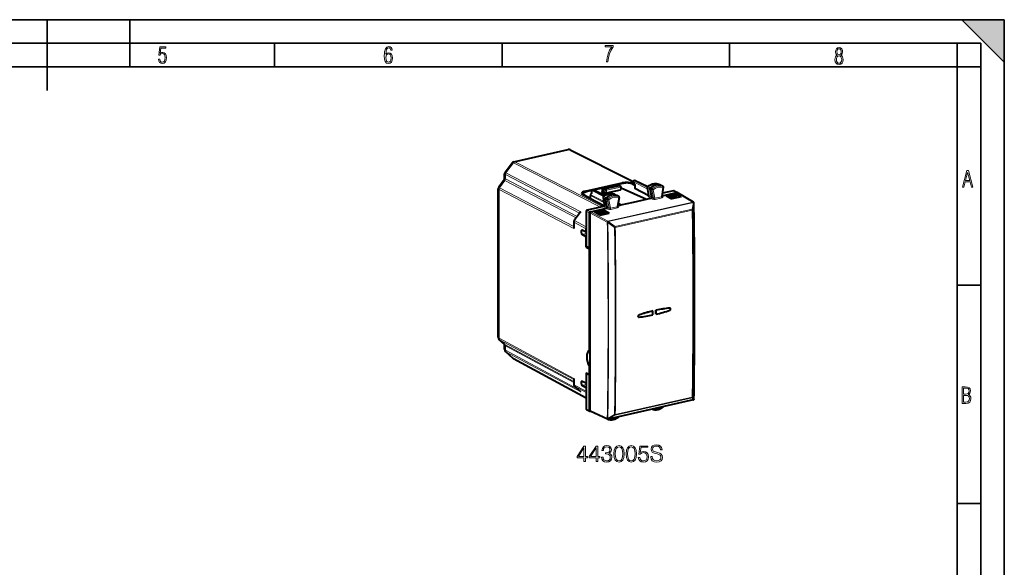
# Model space of a CAD drawing. Extents: x 0 to 420, y 0 to 297.
# Drawn here: x 212 to 420, y 181 to 297 of the extents above; entities that cross this region are included whole.
import ezdxf

# ---------------------------------------------------------------- set-up
doc = ezdxf.new("R2010")
doc.units = 0

msp = doc.modelspace()

# ---------------------------------------------------------------- linework, layer by layer
at = {"color": 7, "lineweight": 35}
for p, q in [((0, 297), (420, 297)), ((0, 297), (420, 297)), ((217.5, 282), (217.5, 297)), ((235, 287), (235, 297)), ((411, 297), (420, 288)), ((411, 297), (420, 297)), ((420, 0), (420, 297)), ((420, 0), (420, 297)), ((420, 288), (420, 297)), ((20.000401, 292), (415, 292)), ((265.625, 287), (265.625, 292)), ((313.75, 287), (313.75, 292)), ((361.875, 287), (361.875, 292)), ((410, 287), (410, 292)), ((415, 4.99976), (415, 292)), ((25.000401, 287), (410, 287)), ((410, 287), (415, 287)), ((410, 9.99976), (410, 287)), ((410, 240.832993), (415, 240.832993)), ((410, 194.666), (415, 194.666))]:
    msp.add_line(p, q, dxfattribs=at)
at = {"color": 7, "lineweight": 40}
for p, q in [((316.228271, 266.952026), (327.719391, 269.537994)), ((328.174866, 269.483795), (341.517792, 262.800385)), ((314.397339, 264.709961), (315.899719, 266.738007)), ((314.203796, 263.122131), (313.040955, 261.552399)), ((314.297668, 263.406525), (314.297668, 264.407928)), ((331.342133, 260.739136), (339.153839, 262.49707)), ((341.830292, 262.146179), (341.537079, 262.639679)), ((341.802704, 262.967926), (341.665131, 262.936981)), ((341.931976, 262.953735), (344.565521, 261.712067)), ((312.941284, 229.819183), (312.941284, 261.250366)), ((332.721985, 260.875702), (331.514954, 260.604065)), ((332.681763, 260.759888), (332.669128, 260.20755)), ((332.975464, 260.981445), (332.837769, 260.950439)), ((335.507751, 259.834198), (333.104645, 260.967224)), ((334.976654, 261.383087), (333.112427, 260.963562)), ((335.184998, 260.560974), (334.767303, 260.466949)), ((334.767303, 260.466949), (335.631134, 259.904388)), ((334.767303, 260.466949), (334.767303, 260.325928)), ((334.93103, 261.250366), (334.950592, 260.56604)), ((335.002014, 260.519775), (334.979828, 260.531891)), ((338.069427, 262.122375), (335.087067, 261.451202)), ((335.184998, 260.560974), (335.184998, 261.101318)), ((335.184998, 260.560974), (335.565277, 260.372162)), ((335.352081, 261.326782), (338.359467, 262.003571)), ((335.838348, 260.353027), (338.807617, 261.02124)), ((338.195984, 262.109375), (338.445312, 261.996216)), ((339.387878, 262.375793), (338.198639, 262.108185)), ((338.445312, 261.996216), (338.454742, 261.991394)), ((338.454742, 261.991394), (338.795624, 261.799988)), ((338.897675, 261.62561), (338.897675, 261.079102)), ((338.897675, 261.396484), (338.944214, 261.406952)), ((338.944214, 261.406952), (344.299896, 259.020691)), ((341.307129, 262.250458), (341.830078, 261.996307)), ((341.79483, 262.205841), (341.491882, 262.353088)), ((341.830078, 262.146912), (341.830078, 261.347595)), ((344.822052, 259.758057), (341.861115, 261.311859)), ((344.819336, 259.788025), (344.487885, 261.527039)), ((345.042725, 261.20459), (345.370026, 259.487274)), ((346.859558, 262.222534), (346.88028, 262.213959)), ((346.88028, 262.213959), (347.425751, 261.949677)), ((347.812744, 261.73468), (347.431915, 261.946472)), ((347.594788, 259.620911), (347.908722, 261.538391)), ((347.618805, 259.767578), (350.709534, 260.463135)), ((350.041107, 260.82428), (347.705688, 260.298706)), ((350.131226, 260.81488), (350.841339, 260.463135)), ((350.709534, 260.463135), (350.751251, 260.472534)), ((354.237061, 258.401001), (350.808105, 260.449097)), ((330.773438, 259.994415), (330.773438, 260.042267)), ((335.400085, 257.563171), (330.840332, 259.956024)), ((332.432007, 259.145233), (332.432007, 259.821503)), ((332.433167, 259.120361), (332.432007, 259.145233)), ((332.676788, 260.217896), (332.471313, 259.940582)), ((335.536652, 259.851349), (334.767303, 260.325928)), ((335.11026, 259.431061), (335.220184, 258.809143)), ((335.772186, 258.502777), (335.249451, 258.782379)), ((335.298157, 258.368042), (335.421326, 257.671143)), ((335.324341, 258.351593), (335.478912, 258.265625)), ((335.772186, 258.502777), (335.66507, 259.108795)), ((335.850616, 258.058929), (335.772186, 258.502777)), ((337.503082, 260.091675), (337.484619, 260.099457)), ((337.503082, 260.091675), (338.048553, 259.827393)), ((338.435547, 259.612396), (338.054718, 259.824219)), ((338.531158, 259.414032), (338.196533, 257.507721)), ((338.865875, 257.797821), (341.582886, 258.409241)), ((341.582886, 258.409241), (344.299896, 259.020691)), ((344.299896, 259.020691), (345.206421, 259.224701)), ((348.494171, 259.755676), (349.696655, 259.077454)), ((348.494293, 259.755615), (350.406158, 260.188019)), ((350.432526, 259.811829), (348.97583, 259.484009)), ((349.28717, 259.308411), (350.768158, 259.641693)), ((351.612274, 259.506409), (349.696655, 259.077454)), ((350.406158, 260.188019), (350.404175, 259.80545)), ((351.612274, 259.506409), (350.406067, 260.18808)), ((350.432526, 259.811829), (350.442719, 259.814117)), ((350.442719, 259.814117), (350.768158, 259.641693)), ((350.768158, 259.641693), (350.883209, 259.34314)), ((354.120422, 258.425812), (354.165405, 258.419067)), ((331.555939, 256.476379), (331.555939, 249.039764)), ((335.240631, 257.49353), (331.723022, 256.701904)), ((332.414551, 256.345978), (332.456268, 256.355377)), ((332.456268, 256.355377), (335.808289, 257.109741)), ((334.491333, 255.653473), (333.283447, 256.334778)), ((335.200836, 256.764038), (333.283539, 256.334686)), ((335.228516, 256.390289), (333.767822, 256.061554)), ((334.079132, 255.885971), (335.564148, 256.220154)), ((335.019409, 257.454193), (335.341217, 257.526611)), ((335.200836, 256.764038), (335.198822, 256.383606)), ((335.200714, 256.764099), (336.40155, 256.08548)), ((335.238739, 256.392578), (335.228516, 256.390289)), ((335.238739, 256.392578), (335.564148, 256.220154)), ((335.850616, 258.058929), (335.478912, 258.265625)), ((335.564148, 256.220154), (335.679047, 255.922089)), ((335.972412, 257.369873), (335.850616, 258.058929)), ((338.222015, 257.652924), (338.865875, 257.797821)), ((338.865875, 257.797821), (338.307892, 258.141998)), ((338.310913, 258.159241), (338.865875, 257.797821)), ((354.330811, 258.190063), (354.332947, 258.223969)), ((328.910309, 254.166901), (328.910309, 253.005264)), ((330.262909, 256.175537), (329.02301, 254.501801)), ((332.247467, 248.652466), (332.247467, 256.120453)), ((332.289246, 256.129913), (332.289246, 248.682785)), ((334.491333, 255.653473), (336.40155, 256.08548)), ((336.149902, 254.381683), (336.141144, 254.362823)), ((331.546631, 252.021194), (330.714111, 252.437103)), ((331.546631, 252.021194), (331.546631, 252.766281)), ((336.125427, 254.093094), (336.10965, 254.122971)), ((331.546631, 251.081512), (330.714111, 251.547775)), ((331.555939, 252.023285), (331.546631, 252.021194)), ((331.555939, 251.083603), (331.546631, 251.081512)), ((331.546631, 248.896729), (331.546631, 251.081512)), ((331.735474, 248.939209), (331.546631, 248.896729)), ((331.546631, 248.896729), (332.238159, 248.50943)), ((332.247467, 248.652466), (331.555939, 249.039764)), ((332.289246, 248.52092), (332.238159, 248.50943)), ((332.238159, 227.00972), (332.238159, 248.50943)), ((332.289246, 248.661865), (332.247467, 248.652466)), ((332.289246, 248.682785), (332.289246, 248.661865)), ((332.289246, 248.661865), (332.289246, 235.22168)), ((345.657074, 235.369339), (345.648376, 235.378326)), ((346.31369, 234.678955), (346.31192, 235.527664)), ((346.325378, 235.519745), (346.31192, 235.527664)), ((349.349335, 235.949051), (349.341949, 235.955322)), ((332.289246, 235.22168), (332.289246, 221.781509)), ((314.266174, 228.344208), (313.151581, 229.347137)), ((314.297668, 227.27211), (314.297668, 228.273544)), ((314.507965, 226.800064), (316.058472, 225.404861)), ((316.193848, 225.309357), (331.555969, 217.030411)), ((332.289246, 227.02121), (332.238159, 227.00972)), ((332.289246, 223.688614), (332.238159, 223.677124)), ((332.238159, 221.910965), (332.238159, 223.677124)), ((328.910309, 220.981735), (328.910309, 219.820099)), ((331.546631, 222.256439), (332.238159, 221.910965)), ((331.546631, 222.256439), (331.546631, 220.071655)), ((331.74118, 222.159256), (331.555939, 222.117569)), ((332.247467, 221.77211), (331.555939, 222.117569)), ((331.555939, 222.117569), (331.555939, 214.680954)), ((332.289246, 221.922455), (332.238159, 221.910965)), ((332.289246, 221.781509), (332.247467, 221.77211)), ((332.247467, 214.304123), (332.247467, 221.77211)), ((332.289246, 221.781509), (332.289246, 221.76059)), ((332.289246, 221.76059), (332.289246, 214.313461)), ((330.378967, 218.292755), (329.049957, 219.488617)), ((331.546631, 220.071655), (330.714111, 220.487564)), ((331.546631, 219.131958), (330.714111, 219.598221)), ((331.555939, 220.073746), (331.546631, 220.071655)), ((331.555939, 219.134048), (331.546631, 219.131958)), ((331.546631, 219.131958), (331.546631, 218.386871)), ((330.378967, 218.292755), (330.421021, 218.257812)), ((354.329926, 216.689957), (354.327881, 216.681381)), ((354.332947, 216.720825), (354.329926, 216.689957)), ((354.330811, 216.743607), (354.332947, 216.720825)), ((354.187592, 216.551788), (336.164795, 212.495895)), ((331.628632, 214.542236), (332.32016, 214.165405)), ((336.083588, 212.506165), (332.370483, 214.170532)), ((336.125427, 212.646637), (336.10965, 212.619812)), ((336.132202, 212.486618), (336.114197, 212.495331)), ((336.132202, 212.486618), (336.153229, 212.477921)), ((336.164795, 212.495895), (336.133545, 212.491425)), ((338.465332, 213.000778), (338.483459, 213.017548))]:
    msp.add_line(p, q, dxfattribs=at)
at = {"color": 7, "lineweight": 18}
for p, q in [((316.42868, 266.915344), (327.948578, 269.507812)), ((327.948578, 269.507812), (341.510925, 262.714478)), ((314.579865, 264.614227), (316.133331, 266.711273)), ((316.133331, 266.711273), (334.550842, 257.338287)), ((316.42868, 266.915344), (335.019409, 257.454193)), ((314.397339, 264.709961), (314.579865, 264.614227)), ((314.579865, 264.614227), (330.421021, 256.320526)), ((314.335175, 262.957367), (313.22348, 261.456665)), ((314.335175, 262.957367), (329.431732, 255.053528)), ((314.45752, 264.254456), (330.158295, 256.034302)), ((314.45752, 263.317108), (314.45752, 264.254456)), ((314.45752, 263.317108), (329.657959, 255.358887)), ((339.153839, 262.49707), (339.153839, 262.32312)), ((341.54007, 262.705261), (341.861115, 262.164856)), ((344.556183, 261.168701), (341.54007, 262.705261)), ((341.707092, 262.930756), (341.844788, 262.961731)), ((344.490601, 261.512695), (341.707092, 262.930756)), ((344.540222, 261.690887), (341.844788, 262.961731)), ((313.040955, 261.552399), (313.22348, 261.456665)), ((313.101135, 229.601685), (313.101135, 261.096893)), ((313.101135, 261.096893), (328.942291, 252.803223)), ((313.22348, 261.456665), (328.910309, 253.243759)), ((331.342133, 260.739136), (331.342133, 260.558411)), ((331.557922, 260.597382), (332.709137, 260.856445)), ((332.760895, 260.863037), (332.746826, 260.247223)), ((335.198212, 259.621368), (332.760895, 260.863037)), ((332.879791, 260.944244), (333.017456, 260.97522)), ((335.311279, 259.705505), (332.879791, 260.944244)), ((335.477142, 259.815521), (333.017456, 260.97522)), ((333.135895, 260.952484), (334.96228, 261.363495)), ((334.960144, 261.22049), (334.979828, 260.531891)), ((335.184998, 261.101318), (334.960144, 261.22049)), ((335.129028, 261.444977), (338.11142, 262.11615)), ((335.352081, 261.326782), (335.129028, 261.444977)), ((335.565277, 260.917847), (335.184998, 261.101227)), ((335.728424, 261.145355), (335.352173, 261.326782)), ((335.565277, 260.917847), (335.565277, 260.372162)), ((335.728424, 261.145355), (338.697662, 261.813568)), ((335.838348, 260.900269), (338.807617, 261.568481)), ((335.838348, 260.900269), (335.838348, 260.353027)), ((338.359467, 262.003571), (338.11142, 262.11615)), ((338.222717, 262.097229), (339.430847, 262.36911)), ((338.697662, 261.813568), (338.359344, 262.00354)), ((338.807617, 261.568481), (338.807617, 261.02124)), ((341.828827, 261.962494), (341.218781, 262.259003)), ((341.491882, 262.353088), (341.491882, 262.160675)), ((341.861115, 262.164856), (341.861115, 261.311859)), ((344.51886, 261.49054), (345.042725, 261.20459)), ((344.51886, 261.49054), (344.848206, 259.762421)), ((344.598267, 261.695679), (345.129547, 261.428864)), ((345.439453, 261.008179), (345.042725, 261.20459)), ((345.520935, 261.218689), (345.129547, 261.428864)), ((345.439453, 261.008179), (345.770355, 259.272034)), ((345.712646, 261.018494), (346.057587, 259.20871)), ((346.859558, 262.222534), (346.867645, 262.219177)), ((346.867645, 262.219177), (347.411926, 261.955383)), ((347.794006, 261.743042), (347.411926, 261.955383)), ((347.819794, 261.504547), (347.496979, 259.532623)), ((350.751251, 260.472534), (350.041107, 260.82428)), ((350.709534, 260.463135), (354.120422, 258.425812)), ((332.434692, 259.337036), (331.174164, 259.998535)), ((332.463043, 259.784912), (332.463043, 259.104492)), ((335.303467, 258.33786), (332.463043, 259.784912)), ((332.746826, 260.247223), (332.5112, 259.92923)), ((335.173584, 258.572876), (332.5112, 259.92923)), ((335.141235, 259.394531), (335.66507, 259.108795)), ((335.141235, 259.394531), (335.249451, 258.782379)), ((335.222443, 259.598511), (335.753845, 259.331818)), ((335.325714, 258.35083), (335.450439, 257.644989)), ((336.061829, 258.912231), (335.66507, 259.108795)), ((336.145142, 259.121552), (335.753845, 259.331818)), ((336.061829, 258.912231), (336.372467, 257.154572)), ((354.120422, 258.425812), (336.149902, 254.381683)), ((354.219391, 258.342224), (336.196594, 254.286316)), ((336.335388, 258.920074), (336.658203, 257.093445)), ((337.484619, 260.099457), (337.491821, 260.096405)), ((337.491821, 260.096405), (338.036224, 259.832581)), ((338.418213, 259.62027), (338.036224, 259.832581)), ((338.442535, 259.382416), (338.097595, 257.417358)), ((345.20636, 259.224701), (344.683624, 259.500336)), ((345.370026, 259.487274), (344.848206, 259.762421)), ((345.206421, 259.224701), (345.605774, 259.01001)), ((345.370026, 259.487274), (345.770355, 259.272034)), ((347.496979, 259.532623), (346.057587, 259.20871)), ((347.604034, 259.289124), (346.164642, 258.965179)), ((347.595917, 259.567352), (347.729797, 259.487976)), ((353.934601, 256.879974), (354.219391, 258.342224)), ((330.421021, 256.320526), (329.064636, 254.489548)), ((332.247467, 256.120453), (331.555939, 256.476379)), ((332.414551, 256.345978), (331.723022, 256.701904)), ((332.456268, 256.355377), (336.149902, 254.381683)), ((335.808289, 257.109741), (335.2854, 257.385345)), ((335.972412, 257.369873), (335.450439, 257.644989)), ((335.80835, 257.109741), (336.207428, 256.894958)), ((335.972412, 257.369873), (336.372467, 257.154572)), ((338.097595, 257.417358), (336.658203, 257.093445)), ((338.204651, 257.173859), (336.765259, 256.849915)), ((337.661804, 253.217896), (353.934601, 256.879974)), ((337.695984, 253.068665), (353.968781, 256.730743)), ((338.197388, 257.452515), (338.331482, 257.372986)), ((354.054749, 256.772552), (354.330811, 258.190063)), ((328.942291, 254.129791), (328.942291, 252.803223)), ((328.942291, 254.129791), (331.546631, 252.766281)), ((329.064636, 254.489548), (331.555908, 253.185226)), ((332.289246, 256.129913), (336.001251, 254.146393)), ((336.196594, 254.286316), (336.10434, 254.158173)), ((337.661804, 253.217896), (336.196594, 254.286316)), ((337.545654, 253.057312), (336.125427, 254.093094)), ((337.661804, 253.217896), (337.545654, 253.057312)), ((331.555939, 251.737228), (330.714111, 251.547775)), ((349.227448, 235.98494), (349.218414, 235.992004)), ((342.751434, 234.527573), (342.742004, 234.534531)), ((313.101135, 229.601685), (328.942291, 221.109589)), ((313.22348, 229.296997), (328.910309, 220.887619)), ((314.335175, 228.296646), (313.22348, 229.296997)), ((314.335175, 228.296646), (328.910339, 220.483231)), ((314.45752, 227.054596), (314.45752, 227.991959)), ((314.45752, 227.991959), (328.910339, 220.244125)), ((314.45752, 227.054596), (329.755676, 218.853607)), ((314.579865, 226.749908), (330.421021, 218.257812)), ((314.579865, 226.749908), (316.133331, 225.352066)), ((316.133331, 225.352066), (331.555969, 217.040497)), ((328.942291, 221.109589), (328.942291, 219.783005)), ((328.942291, 219.783005), (331.546631, 218.386871)), ((329.064636, 219.478317), (331.555969, 218.142761)), ((330.421021, 218.257812), (329.064636, 219.478317)), ((331.555939, 219.787674), (330.714111, 219.598221)), ((337.661804, 213.364075), (353.934601, 217.026154)), ((337.695984, 213.477768), (353.968781, 217.139832)), ((353.934601, 217.026154), (354.219391, 216.571304)), ((354.054749, 217.184647), (354.330811, 216.743607)), ((332.247467, 214.304123), (331.555939, 214.680954)), ((354.219391, 216.571304), (336.196594, 212.515411)), ((332.289246, 214.313461), (336.001251, 212.649582)), ((337.545654, 213.469406), (336.125427, 212.646637)), ((337.661804, 213.364075), (336.196594, 212.515411))]:
    msp.add_line(p, q, dxfattribs=at)
for points in [[(241.045898, 288.670166), (241.111679, 288.270813), (241.276108, 287.974854), (241.525101, 287.801025), (241.853958, 287.73526), (242.248581, 287.815125), (242.535172, 288.059418), (242.708984, 288.454041), (242.770065, 289.008423), (242.708984, 289.459412), (242.544556, 289.797668), (242.286179, 290.009094), (241.962006, 290.084259), (241.694229, 290.037262), (241.445236, 289.901031), (241.581482, 290.981567), (242.638519, 290.981567), (242.638519, 291.254059), (241.341873, 291.254059), (241.130463, 289.497009), (241.374756, 289.497009), (241.590866, 289.750702), (241.90094, 289.839966), (242.135834, 289.783569), (242.314362, 289.619141), (242.431808, 289.351349), (242.474091, 288.989624), (242.427109, 288.562103), (242.304962, 288.252045), (242.11235, 288.059418), (241.853958, 287.998352), (241.647247, 288.035919), (241.492218, 288.162781), (241.384155, 288.374176), (241.327789, 288.670166)], [(289.159943, 289.689606), (289.20224, 290.281555), (289.324371, 290.709076), (289.516998, 290.967468), (289.78009, 291.056732), (289.949219, 291.019135), (290.085449, 290.925201), (290.179413, 290.765442), (290.22641, 290.554047), (290.498871, 290.554047), (290.437805, 290.873505), (290.287476, 291.113098), (290.061981, 291.263428), (289.775391, 291.319824), (289.34787, 291.197662), (289.06131, 290.835938), (288.892181, 290.225189), (288.849884, 289.825867), (288.840485, 289.365448), (288.887482, 288.646667), (289.047211, 288.134583), (289.319702, 287.833923), (289.719025, 287.73526), (290.07605, 287.810425), (290.348541, 288.040619), (290.522369, 288.411774), (290.583435, 288.914459), (290.522369, 289.384247), (290.353241, 289.731903), (290.094849, 289.947998), (289.770691, 290.023163), (289.441833, 289.938599)], [(289.747192, 287.993652), (289.507599, 288.054718), (289.333771, 288.252045), (289.221039, 288.566803), (289.188141, 289.008423), (289.225739, 289.332581), (289.333771, 289.572174), (289.507599, 289.722504), (289.733124, 289.77417), (289.963318, 289.717804), (290.137146, 289.558075), (290.245178, 289.290283), (290.282776, 288.919159), (290.245178, 288.515106), (290.137146, 288.228546), (289.968018, 288.050018)], [(335.857758, 288.096741), (336.158447, 288.096741), (336.271179, 288.98465), (336.487305, 289.811493), (336.806763, 290.563171), (337.229584, 291.239685), (337.229584, 291.545074), (335.552399, 291.545074), (335.552399, 291.263184), (336.942993, 291.263184), (336.506073, 290.549103), (336.181915, 289.778625), (335.961121, 288.956482)], [(384.656067, 289.459259), (384.444672, 289.322998), (384.294342, 289.125702), (384.200378, 288.872009), (384.17218, 288.56662), (384.228577, 288.115631), (384.402374, 287.786774), (384.674866, 287.584747), (385.041321, 287.514282), (385.403046, 287.584747), (385.675537, 287.786774), (385.844666, 288.115631), (385.905731, 288.56662), (385.872864, 288.872009), (385.7836, 289.125702), (385.628571, 289.322998), (385.421844, 289.459259), (385.708435, 289.764618), (385.802399, 290.201538), (385.746002, 290.577362), (385.595673, 290.859253), (385.356079, 291.037781), (385.041321, 291.098846), (384.721863, 291.037781), (384.482269, 290.859253), (384.331909, 290.577362), (384.280243, 290.201538), (384.374207, 289.759918)], [(385.497009, 290.220306), (385.464142, 289.943146), (385.374878, 289.741119), (385.229248, 289.614288), (385.041321, 289.571991), (384.843994, 289.614288), (384.703064, 289.741119), (384.6091, 289.943146), (384.580902, 290.220306), (384.6091, 290.483398), (384.703064, 290.680725), (384.848694, 290.802856), (385.041321, 290.845154), (385.229248, 290.802856), (385.374878, 290.680725), (385.464142, 290.483398)], [(385.605072, 288.56662), (385.562805, 288.228363), (385.450043, 287.97937), (385.266815, 287.829041), (385.022522, 287.777374), (384.797028, 287.829041), (384.623199, 287.98407), (384.510437, 288.233063), (384.47287, 288.57132), (384.510437, 288.886078), (384.627899, 289.125702), (384.811127, 289.276031), (385.041321, 289.332397), (385.266815, 289.276031), (385.445343, 289.125702), (385.562805, 288.886078)], [(411.141174, 261.586731), (411.413666, 261.586731), (411.714325, 262.686066), (412.771393, 262.686066), (413.067352, 261.586731), (413.363312, 261.586731), (412.428436, 265.086731), (412.08548, 265.086731)], [(411.766022, 262.953857), (412.240509, 264.701508), (412.710297, 262.953857)], [(411.109863, 215.831726), (411.847443, 215.831726), (412.331329, 215.888107), (412.678986, 216.076019), (412.881012, 216.386093), (412.951477, 216.841797), (412.913879, 217.123672), (412.810547, 217.353867), (412.632019, 217.532394), (412.383026, 217.67334), (412.585022, 217.795486), (412.725983, 217.969315), (412.810547, 218.194809), (412.838715, 218.472), (412.76825, 218.871323), (412.566254, 219.139114), (412.218597, 219.284744), (411.730011, 219.331726), (411.109863, 219.331726)], [(411.401154, 217.786087), (411.401154, 219.073334), (411.776978, 219.073334), (412.119934, 219.040451), (412.359528, 218.941788), (412.495758, 218.753876), (412.542755, 218.462601), (412.495758, 218.152527), (412.368927, 217.945816), (412.143433, 217.823669), (411.819275, 217.786087)], [(411.401154, 216.094818), (411.401154, 217.527695), (411.833344, 217.527695), (412.190399, 217.485413), (412.444092, 217.358566), (412.594421, 217.147156), (412.646118, 216.841797), (412.594421, 216.489441), (412.439392, 216.259247), (412.181, 216.132401), (411.809875, 216.094818)], [(331.075836, 203.49588), (331.397095, 203.49588), (331.397095, 204.338028), (331.84494, 204.338028), (331.84494, 204.596024), (331.397095, 204.596024), (331.397095, 206.801163), (331.051483, 206.801163), (329.610596, 204.596024), (329.610596, 204.338028), (331.075836, 204.338028)], [(331.075836, 204.596024), (329.902679, 204.596024), (331.075836, 206.397125)], [(333.665527, 203.49588), (333.986816, 203.49588), (333.986816, 204.338028), (334.434662, 204.338028), (334.434662, 204.596024), (333.986816, 204.596024), (333.986816, 206.801163), (333.641205, 206.801163), (332.200287, 204.596024), (332.200287, 204.338028), (333.665527, 204.338028)], [(333.665527, 204.596024), (332.492371, 204.596024), (333.665527, 206.397125)], [(334.780273, 204.469452), (334.780273, 204.459717), (334.853302, 204.011871), (335.072357, 203.680862), (335.417969, 203.471542), (335.885284, 203.398529), (336.337982, 203.471542), (336.683624, 203.671127), (336.902679, 203.992401), (336.98056, 204.415909), (336.94162, 204.717712), (336.829651, 204.965973), (336.649536, 205.150955), (336.401276, 205.272659), (336.75177, 205.569595), (336.873444, 206.017441), (336.805298, 206.377655), (336.615448, 206.655136), (336.308777, 206.835236), (335.909607, 206.898529), (335.490967, 206.8255), (335.174561, 206.630783), (334.970123, 206.309509), (334.88736, 205.886002), (335.189178, 205.886002), (335.242706, 206.202423), (335.383881, 206.440948), (335.602936, 206.586975), (335.904755, 206.640518), (336.172485, 206.591843), (336.381805, 206.465286), (336.518097, 206.265701), (336.566772, 206.017441), (336.513245, 205.73024), (336.362335, 205.530655), (336.109192, 205.404083), (335.768463, 205.365143), (335.646759, 205.37001), (335.646759, 205.12175), (335.792786, 205.126617), (336.167603, 205.082809), (336.435364, 204.95137), (336.595978, 204.732315), (336.649536, 204.425644), (336.595978, 204.099503), (336.445099, 203.85611), (336.196838, 203.7052), (335.865814, 203.656525), (335.549408, 203.710068), (335.310883, 203.870712), (335.159973, 204.12384), (335.111298, 204.469452)], [(337.37973, 205.150955), (337.452728, 204.391571), (337.666931, 203.841492), (338.017395, 203.510483), (338.494446, 203.398529), (338.966644, 203.505615), (339.321991, 203.841492), (339.536194, 204.386703), (339.614075, 205.146088), (339.536194, 205.900604), (339.321991, 206.450684), (338.966644, 206.781693), (338.494446, 206.898529), (338.017395, 206.78656), (337.666931, 206.455551), (337.452728, 205.905472)], [(337.710724, 205.150955), (337.754547, 205.793518), (337.900574, 206.251099), (338.143982, 206.518829), (338.494446, 206.611313), (338.840088, 206.518829), (339.088348, 206.251099), (339.234375, 205.793518), (339.283051, 205.150955), (339.234375, 204.498657), (339.088348, 204.045944), (338.840088, 203.773346), (338.494446, 203.68573), (338.143982, 203.773346), (337.900574, 204.045944), (337.754547, 204.503525)], [(339.969421, 205.150955), (340.04245, 204.391571), (340.256622, 203.841492), (340.607117, 203.510483), (341.084167, 203.398529), (341.556335, 203.505615), (341.911713, 203.841492), (342.125885, 204.386703), (342.203766, 205.146088), (342.125885, 205.900604), (341.911713, 206.450684), (341.556335, 206.781693), (341.084167, 206.898529), (340.607117, 206.78656), (340.256622, 206.455551), (340.04245, 205.905472)], [(340.300446, 205.150955), (340.344238, 205.793518), (340.490295, 206.251099), (340.733673, 206.518829), (341.084167, 206.611313), (341.429779, 206.518829), (341.67804, 206.251099), (341.824097, 205.793518), (341.872772, 205.150955), (341.824097, 204.498657), (341.67804, 204.045944), (341.429779, 203.773346), (341.084167, 203.68573), (340.733673, 203.773346), (340.490295, 204.045944), (340.344238, 204.503525)], [(342.563995, 204.372101), (342.651611, 203.963196), (342.875549, 203.656525), (343.206573, 203.466675), (343.644653, 203.398529), (344.102234, 203.481277), (344.447876, 203.700333), (344.671783, 204.055679), (344.749664, 204.53273), (344.671783, 204.995178), (344.457611, 205.35054), (344.121735, 205.574463), (343.688477, 205.657211), (343.284454, 205.598801), (342.992371, 205.438156), (343.157867, 206.543167), (344.593903, 206.543167), (344.593903, 206.801163), (342.929077, 206.801163), (342.671082, 205.063339), (342.938812, 205.063339), (343.221161, 205.3116), (343.634918, 205.399216), (343.96109, 205.335938), (344.209351, 205.16069), (344.36026, 204.883224), (344.418671, 204.518127), (344.365112, 204.153046), (344.214203, 203.885315), (343.970825, 203.714935), (343.654419, 203.656525), (343.337982, 203.7052), (343.099457, 203.851242), (342.943695, 204.07515), (342.880402, 204.372101)], [(345.187775, 204.557083), (345.187775, 204.53273), (345.270538, 204.045944), (345.523682, 203.690598), (345.932556, 203.47641), (346.492371, 203.398529), (346.993774, 203.471542), (347.373474, 203.671127), (347.612, 203.987534), (347.699615, 204.411041), (347.63147, 204.785873), (347.431885, 205.068207), (347.091125, 205.277527), (346.599457, 205.438156), (346.190552, 205.54039), (345.922821, 205.628006), (345.742737, 205.74971), (345.63562, 205.915207), (345.601562, 206.13913), (345.650238, 206.416611), (345.806, 206.625916), (346.059143, 206.752487), (346.404755, 206.801163), (346.764984, 206.74762), (347.037567, 206.59671), (347.203094, 206.353317), (347.266357, 206.022308), (347.597382, 206.022308), (347.509766, 206.470154), (347.276093, 206.80603), (346.911011, 207.01535), (346.419342, 207.088364), (345.937439, 207.01535), (345.577209, 206.8255), (345.348419, 206.528564), (345.270538, 206.148865), (345.328949, 205.778915), (345.504211, 205.52092), (345.801147, 205.335938), (346.22464, 205.199631), (346.555664, 205.116882), (346.920746, 205.000046), (347.173889, 204.858887), (347.319916, 204.659302), (347.368591, 204.376968), (347.310181, 204.089767), (347.139801, 203.870712), (346.867188, 203.729538), (346.497253, 203.68573), (346.078613, 203.744141), (345.771942, 203.91452), (345.582092, 204.187119), (345.518799, 204.557083)]]:
    msp.add_lwpolyline(points, close=True, dxfattribs=at)
at = {"color": 7, "lineweight": 40}
for points in [[(330.773438, 260.042267), (330.774506, 260.069489), (330.777679, 260.096466), (330.782898, 260.122955), (330.798889, 260.173584), (330.821136, 260.220306), (330.85144, 260.267059), (330.889923, 260.312744), (330.932861, 260.353516), (330.979736, 260.390289), (331.043701, 260.431885), (331.084869, 260.454834), (331.128021, 260.476501), (331.203064, 260.509369), (331.299469, 260.544739), (331.403931, 260.576385), (331.514954, 260.604065)], [(335.352081, 261.326782), (335.325775, 261.318848), (335.29361, 261.302277), (335.264038, 261.279358), (335.238098, 261.251343), (335.216736, 261.219452), (335.199402, 261.181641), (335.188599, 261.141663), (335.184998, 261.101318)], [(341.307129, 262.250458), (341.246185, 262.278046), (341.152161, 262.313995), (341.051025, 262.345825), (340.942139, 262.373871), (340.827118, 262.397919), (340.706757, 262.417847), (340.58194, 262.433655), (340.453583, 262.445251), (340.322723, 262.452576), (340.14621, 262.455627), (339.969666, 262.45105), (339.838806, 262.442566), (339.710449, 262.429871), (339.585602, 262.413025), (339.46521, 262.392029), (339.387878, 262.375793)], [(344.551636, 261.700928), (344.639008, 261.769043), (344.728119, 261.833679), (344.818848, 261.894806), (344.911072, 261.952271), (345.042297, 262.026306), (345.167053, 262.088684), (345.293549, 262.144287), (345.391632, 262.182251), (345.490387, 262.216003), (345.589691, 262.245544), (345.689392, 262.270752), (345.789368, 262.291595), (345.889435, 262.308014), (345.989441, 262.319946), (346.089203, 262.327393), (346.188629, 262.330292), (346.287537, 262.328644), (346.385681, 262.322388), (346.482971, 262.311523), (346.579132, 262.296112), (346.674072, 262.276123), (346.767609, 262.251587), (346.859558, 262.222534)], [(335.221375, 258.815948), (335.201904, 258.777954), (335.18689, 258.738525), (335.176331, 258.697388), (335.170441, 258.654846), (335.169708, 258.611206), (335.174561, 258.566895), (335.185608, 258.522522), (335.20343, 258.478943), (335.228424, 258.437378), (335.243866, 258.417633), (335.260712, 258.399445), (335.279572, 258.382294), (335.299744, 258.366943), (335.324341, 258.351593)], [(335.175659, 259.603638), (335.263489, 259.670898), (335.353027, 259.73465), (335.444153, 259.794861), (335.536774, 259.851379), (335.644226, 259.911346), (335.712463, 259.946411), (335.781281, 259.979462), (335.850586, 260.010468), (335.969391, 260.05835), (336.067993, 260.09314), (336.167175, 260.123718), (336.266815, 260.149994), (336.36673, 260.171906), (336.466766, 260.189423), (336.566833, 260.202484), (336.666687, 260.211029), (336.766205, 260.215057), (336.865234, 260.214508), (336.963593, 260.209381), (337.061096, 260.199646), (337.157562, 260.185364), (337.252808, 260.166504), (337.34671, 260.143066), (337.439056, 260.115112), (337.484619, 260.099457)], [(345.370026, 259.487274), (345.373352, 259.45459), (345.371307, 259.420807), (345.364166, 259.387085), (345.352295, 259.354523), (345.335754, 259.323425), (345.315063, 259.294922), (345.290833, 259.269897), (345.263794, 259.249359), (345.235687, 259.234375), (345.20636, 259.224701)], [(335.808289, 257.109741), (335.837372, 257.119293), (335.865936, 257.134521), (335.892548, 257.154755), (335.916351, 257.179138), (335.936646, 257.206787), (335.953278, 257.237518), (335.965576, 257.270325), (335.973053, 257.304199), (335.975342, 257.338013), (335.972412, 257.369873)], [(349.22287, 235.52002), (349.258362, 235.535645), (349.291809, 235.557297), (349.322418, 235.584198), (349.349426, 235.615524), (349.372681, 235.651184), (349.391052, 235.689774), (349.403992, 235.730179), (349.411011, 235.771271), (349.411896, 235.81105), (349.406677, 235.849411), (349.395294, 235.885193), (349.377899, 235.917145), (349.364563, 235.934128), (349.349304, 235.949051)], [(342.742004, 234.534531), (342.714325, 234.522919), (342.687744, 234.507553), (342.662659, 234.488754), (342.645081, 234.47261), (342.628693, 234.454895), (342.599976, 234.415436), (342.579437, 234.376175), (342.564575, 234.334564), (342.555908, 234.291962), (342.553894, 234.268204), (342.553925, 234.244675), (342.556, 234.222031), (342.56012, 234.200073), (342.568848, 234.171997), (342.581116, 234.146149), (342.596741, 234.123062), (342.62085, 234.098602), (342.64917, 234.080109), (342.680908, 234.068146)], [(342.686218, 234.066742), (342.654053, 234.079025), (342.625336, 234.098297), (342.601349, 234.123627), (342.58255, 234.154678), (342.569672, 234.190063), (342.563049, 234.228241), (342.562775, 234.26944), (342.568909, 234.311157), (342.581116, 234.352203), (342.599365, 234.392242), (342.622925, 234.429398), (342.651123, 234.462585), (342.681885, 234.489822), (342.715698, 234.511795), (342.751434, 234.527573)], [(345.528137, 214.600998), (345.619812, 214.57077), (345.713074, 214.545044), (345.80777, 214.523865), (345.903748, 214.507248), (346.000946, 214.495209), (346.09906, 214.487778), (346.197937, 214.48494), (346.297424, 214.486679), (346.397308, 214.492966), (346.497437, 214.503799), (346.597687, 214.519104), (346.697876, 214.538864), (346.797821, 214.563004), (346.89743, 214.591492), (346.996521, 214.624252), (347.09494, 214.661209), (347.164795, 214.69017), (347.234222, 214.721207), (347.303101, 214.754303), (347.425537, 214.818863), (347.525818, 214.877441), (347.61795, 214.935974), (347.708527, 214.998154), (347.797485, 215.063873), (347.841278, 215.098022)], [(336.10434, 212.588425), (336.107452, 212.555847), (336.11438, 212.519577), (336.119202, 212.505646), (336.123108, 212.498413), (336.127289, 212.493637), (336.131744, 212.491516)], [(336.153229, 212.477921), (336.2453, 212.448822), (336.338959, 212.424255), (336.434021, 212.404236), (336.530304, 212.388794), (336.627747, 212.377914), (336.726074, 212.371658), (336.825134, 212.36998), (336.924744, 212.372879), (337.024689, 212.380325), (337.124847, 212.392303), (337.225098, 212.408752), (337.325256, 212.429626), (337.42514, 212.45488), (337.524597, 212.484451), (337.623535, 212.51828), (337.721771, 212.556305), (337.84845, 212.611984), (337.973389, 212.674454), (338.104919, 212.748688), (338.197418, 212.80632), (338.288391, 212.867615), (338.377747, 212.932465), (338.465332, 213.000778)]]:
    msp.add_lwpolyline(points, dxfattribs=at)
at = {"color": 7, "lineweight": 18}
for points in [[(344.551636, 261.700928), (344.568115, 261.704529), (344.598267, 261.695679)], [(345.712646, 261.018494), (345.665009, 261.003693), (345.6138, 260.993988), (345.553772, 260.989655), (345.476654, 260.996704), (345.439453, 261.008179)], [(347.819794, 261.504547), (347.832886, 261.537415), (347.842194, 261.57132), (347.847321, 261.60498), (347.846619, 261.653503), (347.836945, 261.691895), (347.822388, 261.718262), (347.803436, 261.737061), (347.794006, 261.743042)], [(347.819794, 261.504547), (347.859192, 261.51001), (347.875641, 261.514221), (347.88913, 261.519287), (347.904114, 261.52948), (347.908722, 261.538391)], [(336.335388, 258.920074), (336.287628, 258.905914), (336.236328, 258.89682), (336.16806, 258.893127), (336.09259, 258.90213), (336.061829, 258.912231)], [(338.442535, 259.382416), (338.455872, 259.415131), (338.465454, 259.448914), (338.470795, 259.482483), (338.470398, 259.530914), (338.460968, 259.569244), (338.446533, 259.59549), (338.427643, 259.614288), (338.418213, 259.62027)], [(338.442535, 259.382416), (338.48175, 259.387177), (338.498108, 259.391022), (338.511566, 259.395752), (338.529297, 259.409027), (338.531158, 259.414032)], [(345.63092, 214.625839), (345.587402, 214.602463), (345.546906, 214.59697), (345.528137, 214.600998)], [(336.274933, 212.520676), (336.230164, 212.487823), (336.192352, 212.475037), (336.161804, 212.475555), (336.153229, 212.477921)]]:
    msp.add_lwpolyline(points, dxfattribs=at)
for centre, radius, start, end in [((327.792236, 269.209137), 0.336932, 62.369852, 102.490308), ((316.274994, 266.6539), 0.302474, 59.55354, 98.905517), ((315.059174, 264.603821), 1.419635, 237.543109, 244.939794), ((344.544159, 261.544861), 0.059467, 197.580424, 245.017413), ((345.133698, 260.657867), 0.682127, 31.917348, 55.373628), ((330.949097, 260.042816), 0.175666, 180.174588, 197.758623), ((335.166077, 259.448486), 0.058905, 197.350164, 245.288298), ((335.191223, 259.552094), 0.054982, 56.063057, 106.33955), ((335.765686, 258.574799), 0.66619, 31.220081, 55.238356), ((344.864166, 259.81131), 0.050953, 207.435021, 251.91268), ((354.15799, 258.140869), 0.209759, 34.649556, 73.040076), ((335.466187, 257.693573), 0.050611, 206.556836, 252.043895), ((-1042.520752, 236.814499), 1396.631518, 0.001748, 0.817076), ((-1042.334106, 236.85788), 1396.530845, 0.001746, 0.817071), ((-1041.141846, 237.334366), 1395.62843, 0.001917, 0.856237), ((329.555603, 254.120926), 0.613722, 143.100564, 179.171353), ((-951.915649, 233.269623), 1288.086008, 0.002014, 0.928667), ((-951.983643, 233.241974), 1288.277741, 0.002002, 0.927388), ((-951.437378, 233.146637), 1289.13675, 0.001832, 0.884967), ((337.578827, 253.630295), 0.573854, 266.6853, 281.781671), ((-951.376709, 233.15654), 1289.226445, 0.001829, 0.88497), ((-1009.821167, 236.812897), 1363.931888, 359.173549, 0.001858), ((-1009.637085, 236.856171), 1363.833722, 359.173555, 0.00186), ((-1006.910156, 237.332474), 1361.396706, 359.133464, 0.002045), ((-921.337891, 233.267883), 1257.508148, 359.060527, 0.002143), ((-921.443115, 233.23996), 1257.737191, 359.061836, 0.002143), ((-922.265869, 233.145172), 1259.965204, 359.105226, 0.001941), ((-922.203125, 233.154953), 1260.052774, 359.105223, 0.001943), ((313.395142, 229.619965), 0.365745, 228.244353, 242.00825), ((314.496979, 228.605896), 0.348969, 228.58854, 242.383173), ((314.599274, 228.257385), 0.301201, 176.932881, 241.896153), ((314.751526, 227.072891), 0.365745, 228.244476, 242.008236), ((316.315552, 225.689728), 0.383699, 227.934126, 241.644187), ((353.852173, 217.21376), 0.204813, 293.722167, 351.821887), ((354.13562, 216.76033), 0.206722, 293.90609, 340.091904), ((347.820038, 215.11644), 0.028452, 319.055403, 17.413231), ((337.593689, 213.977142), 0.5099, 264.596239, 281.577264), ((338.452606, 213.014893), 0.019061, 312.057714, 357.875563)]:
    msp.add_arc(centre, radius, start, end, dxfattribs=at)
at = {"color": 7, "lineweight": 40}
for centre, radius, start, end in [((327.871948, 268.876617), 0.678624, 63.486438, 102.989902), ((316.350861, 266.404602), 0.560971, 102.620239, 143.53301), ((314.804901, 264.40799), 0.507246, 143.463206, 180.007413), ((313.819366, 263.406677), 0.478302, 323.489794, 359.979537), ((341.709015, 262.741852), 0.2, 102.68268, 210.717009), ((341.84671, 262.772827), 0.2, 64.762139, 102.68615), ((313.448517, 261.250427), 0.507238, 143.462851, 180.007604), ((332.881714, 260.755341), 0.2, 102.68615, 178.691382), ((333.019379, 260.786316), 0.2, 64.762146, 102.68268), ((335.130951, 261.256073), 0.2, 102.681287, 181.636085), ((334.995453, 260.576416), 0.046581, 193.032979, 250.643959), ((338.113342, 261.927246), 0.2, 65.590703, 102.681287), ((338.391876, 261.875092), 0.132429, 66.194375, 104.162912), ((338.697662, 261.62561), 0.2, 0.00207, 60.679189), ((341.875671, 261.357635), 0.047307, 192.442195, 252.347619), ((341.87738, 262.09671), 0.069469, 103.424896, 133.292071), ((344.664825, 261.560791), 0.180143, 128.933167, 190.799549), ((347.722351, 261.568787), 0.188841, 350.736523, 61.420135), ((350.073364, 260.69342), 0.13462, 64.52382, 103.840281), ((350.741821, 260.333984), 0.132971, 60.069232, 104.043896), ((350.783478, 260.341644), 0.134663, 64.53438, 103.835623), ((350.779877, 260.344025), 0.134154, 20.3754, 62.708069), ((332.631989, 259.821503), 0.2, 143.46225, 180.001648), ((332.744873, 260.149292), 0.097257, 88.860604, 134.786407), ((335.287628, 259.462555), 0.180112, 128.434891, 190.070494), ((335.267395, 258.83313), 0.053386, 206.927729, 250.502922), ((338.345184, 259.446503), 0.188829, 350.091912, 61.423925), ((344.681, 259.757324), 0.141327, 312.862751, 12.509659), ((347.726166, 259.595459), 0.133483, 169.032429, 225.079093), ((354.125122, 258.212158), 0.210564, 13.069606, 78.972867), ((354.134521, 258.229309), 0.2, 0.855507, 59.150306), ((330.757141, 255.793457), 0.624928, 122.526886, 142.293946), ((335.11554, 257.033142), 0.431912, 102.860914, 115.153738), ((334.98938, 258.434326), 0.973944, 284.951719, 293.809149), ((335.282867, 257.642303), 0.141048, 312.937732, 11.76347), ((338.327972, 257.480743), 0.133845, 168.405718, 225.059818), ((354.186798, 258.229492), 0.146259, 357.844783, 11.919834), ((-1041.137451, 237.345322), 1395.628107, 0.002034, 0.85752), ((329.478546, 254.161697), 0.568385, 143.2558, 179.476649), ((336.172607, 254.149841), 0.068588, 173.051749, 203.126059), ((336.836426, 254.137299), 0.731849, 162.030187, 178.367562), ((329.605286, 253.012329), 0.695083, 180.582146, 197.505005), ((330.643738, 252.308914), 0.146035, 61.234797, 100.939923), ((332.10672, 252.765228), 0.560088, 169.547015, 179.891255), ((352.865601, 205.098953), 31.127723, 103.406578, 108.979343), ((352.278625, 207.519669), 28.636413, 96.134633, 102.026244), ((339.01889, 265.301392), 31.480853, 283.404947, 288.912989), ((352.341003, 207.290253), 28.863228, 96.192744, 102.029612), ((349.238464, 235.83226), 0.160872, 49.925476, 97.157303), ((349.24762, 235.827606), 0.158498, 50.057302, 97.307772), ((-1006.86377, 237.343353), 1361.354421, 359.132382, 0.002169), ((342.727692, 234.231277), 0.16969, 255.852552, 276.490351), ((339.631744, 262.762634), 28.86866, 276.194685, 282.030276), ((352.953186, 204.756607), 31.4703, 103.40556, 108.915303), ((313.57196, 229.817261), 0.630619, 179.825903, 228.198181), ((314.187134, 228.266632), 0.110852, 3.576124, 44.465501), ((314.928345, 227.270187), 0.630617, 179.825863, 228.198318), ((316.524902, 225.922119), 0.696481, 227.957526, 241.61826), ((329.225067, 220.969788), 0.315198, 153.692507, 177.824098), ((329.350677, 219.809082), 0.43998, 178.565993, 226.819685), ((330.643738, 220.35936), 0.146035, 61.234797, 100.939923), ((332.040466, 218.385635), 0.493799, 179.856776, 191.145539), ((354.162323, 216.724945), 0.17118, 309.951884, 345.257257), ((354.133606, 216.73262), 0.200918, 345.227286, 359.093935), ((331.708954, 214.67099), 0.152481, 176.272675, 238.042464), ((347.72644, 215.242737), 0.184731, 308.433421, 322.717361), ((354.143463, 216.747406), 0.200529, 282.714757, 309.966665), ((332.400482, 214.294159), 0.152483, 176.273194, 238.041249), ((332.382294, 214.283798), 0.133815, 242.314229, 283.934943), ((336.165405, 212.68866), 0.200002, 245.856925, 260.312235), ((336.159576, 212.595749), 0.055561, 154.274767, 187.552313)]:
    msp.add_arc(centre, radius, start, end, dxfattribs=at)
at = {"color": 7, "lineweight": 18}
for centre, major_axis, ratio, start_param, end_param in [((327.950958, 269.036713), (-0.223938, -0.447052), 0.786087, 3.1416717534, 3.7146736514), ((316.606476, 266.012115), (0.699921, -0.733643), 0.242304, 2.5339423914, 3.1834927606), ((316.431061, 266.444275), (-0.226776, -0.445618), 0.789821, 3.7197095613, 4.5050761809), ((314.877594, 264.347229), (-0.231903, -0.442963), 0.790713, 4.5142087284, 5.299575348), ((315.297638, 262.918793), (1.103607, -0.181061), 0.202916, 3.037625247, 3.6871801107), ((315.297577, 264.245361), (0.999146, -0.171677), 0.228665, 3.1809175105, 3.7541234976), ((314.037445, 263.224365), (-0.231903, -0.442963), 0.790713, 1.3726160748, 2.1579826944), ((340.145416, 262.008331), (1.299988, 0.006607), 0.335162, 0.5977158994, 2.1510587654), ((341.709015, 262.741852), (-0.171936, -0.102158), 0.478822, 5.6734478644, 6.2832869167), ((341.709015, 262.741852), (0.09079, 0.178207), 0.799747, 0.5785440375, 2.1490357778), ((341.709015, 262.741852), (-0.043915, 0.195114), 0.516517, 5.8897467793, 6.2831853072), ((341.84671, 262.772827), (-0.043915, 0.195114), 0.516517, 5.8897467793, 6.2841350749), ((341.84671, 262.772827), (0.085297, 0.180908), 0.781721, 0.00011864, 0.5543412915), ((345.74408, 259.464417), (1.375763, 2.646713), 0.785005, 0.1171148987, 1.0626743947), ((313.941193, 261.087799), (0.999146, -0.171677), 0.228665, 3.1809175105, 3.7541234977), ((313.52121, 261.189636), (-0.231903, -0.442963), 0.790713, 4.5142087284, 5.299575348), ((332.272491, 260.236603), (1.299988, 0.006607), 0.335162, 2.1510589697, 3.7044018358), ((331.558868, 260.408936), (0.043915, -0.195114), 0.516517, 2.7394274794, 3.1416541695), ((332.881714, 260.755341), (0.199951, -0.004562), 0.666051, 2.2346313556, 3.1415926536), ((332.881714, 260.755341), (-0.09079, -0.178207), 0.799747, 3.7201366911, 4.505230268), ((332.881714, 260.755341), (-0.043915, 0.195114), 0.516517, 5.8897467793, 6.2841350749), ((333.019379, 260.786316), (-0.043915, 0.195114), 0.516517, 5.8897467793, 6.2831853072), ((333.019379, 260.786316), (-0.085297, -0.180908), 0.781721, 3.1417114521, 3.6959339451), ((335.130951, 261.256073), (-0.199921, -0.005707), 0.299523, 0, 0.5378930722), ((335.130951, 261.256073), (0.093658, 0.176712), 0.808396, 0.5915790955, 2.161766342), ((335.130951, 261.256073), (-0.043915, 0.195114), 0.516517, 5.8897467793, 6.2831377171), ((335.728424, 260.957397), (0.200012, 0), 0.34202, 3.7584637614, 5.2943535032), ((335.728424, 260.957397), (0.086884, 0.180145), 0.7665, 0.5615977165, 2.1323940433), ((335.728424, 260.957397), (-0.043915, 0.195114), 0.516517, 4.30149716, 5.8722934868), ((338.113342, 261.927246), (-0.043915, 0.195114), 0.516517, 5.8897467793, 6.2831377171), ((338.113342, 261.927246), (-0.082672, -0.182114), 0.772349, 3.1417131317, 3.6846965742), ((338.697662, 261.62561), (-0.043915, 0.195114), 0.516517, 4.30149716, 5.8722934868), ((338.697662, 261.62561), (-0.097931, -0.174393), 0.802553, 3.1414963403, 3.7521205178), ((338.697662, 261.62561), (-0.200012, 0), 0.34202, 2.1527608496, 3.1416983173), ((339.431793, 262.180695), (0.043915, -0.195114), 0.516517, 2.7394274794, 3.1416541846), ((341.219727, 262.070557), (-0.087433, -0.179886), 0.778825, 3.1416980939, 3.705313341), ((344.668518, 261.558838), (0.084351, 0.162308), 0.785005, 1.0626743947, 2.3584289816), ((345.593048, 261.078247), (0.086578, 0.166565), 0.785005, 1.0626743947, 2.3584289816), ((346.66861, 258.983826), (1.377991, 2.65097), 0.785005, 0.1171148987, 1.0626743947), ((346.776611, 258.927673), (-1.285767, -2.473541), 0.785005, 3.262018401, 4.2009430562), ((346.798767, 262.050232), (0.084351, 0.162308), 0.785005, 0.0221211097, 0.1171148987), ((347.723297, 261.569672), (0.086578, 0.166565), 0.785005, 6.261065611, 6.4003002059), ((331.17514, 259.81012), (0.092926, 0.177094), 0.796853, 0.5880465312, 1.7031763162), ((332.631989, 259.821503), (0.200012, 0), 0.34202, 3.1416764846, 3.7061038839), ((332.631989, 259.821503), (0.09079, 0.178207), 0.799747, 1.3636376144, 2.1490357778), ((332.631989, 259.821503), (0.160706, -0.119064), 0.123481, 2.5080139791, 3.1415926536), ((335.291321, 259.460571), (-0.084351, -0.162308), 0.785005, 4.1942383508, 5.4861867752), ((335.488953, 258.655212), (-0.159302, -0.306488), 0.785005, 4.7055956509, 6.2667778995), ((336.346008, 257.349426), (-1.375763, -2.646713), 0.785005, 3.2486788549, 4.1942383508), ((336.215851, 258.980011), (-0.086578, -0.166565), 0.785005, 4.1942383508, 5.4861867752), ((337.270538, 256.868866), (-1.377991, -2.65097), 0.785005, 3.2486788549, 4.1942383508), ((337.37854, 256.812714), (-1.285767, -2.473541), 0.785005, 3.2520028469, 4.1909275022), ((337.42157, 259.927979), (-0.084351, -0.162308), 0.785005, 3.1637137843, 3.2486788549), ((338.3461, 259.447388), (-0.086578, -0.166565), 0.785005, 3.1194729049, 3.2486788549), ((345.028534, 259.575165), (0.405518, 0.005051), 0.332863, 2.137906111, 3.6912562517), ((344.682678, 259.688782), (-0.093292, -0.17691), 0.797937, 0.5896304415, 2.3629845081), ((345.608643, 259.196381), (-0.094727, -0.176147), 0.763596, 0.5960006163, 2.3689811827), ((345.942993, 259.088928), (0.40683, -0.003479), 0.357806, 3.7383260292, 5.2916703406), ((345.945862, 259.275299), (0.209503, -0.036316), 0.266569, 3.7670605214, 5.3204026613), ((346.167511, 259.15155), (0.043915, -0.195114), 0.516517, 4.30149716, 5.846113548), ((347.388733, 259.599976), (0.206024, 0.036179), 0.45637, 5.1835738462, 6.1250877879), ((347.606903, 259.475494), (0.043915, -0.195114), 0.516517, 4.30149716, 5.846113548), ((347.385834, 259.413605), (0.404175, -0.003189), 0.361555, 5.2855171168, 6.8388569559), ((347.732666, 259.674377), (0.10199, 0.172043), 0.78734, 3.1517034078, 3.7700533043), ((354.143677, 258.2453), (0.043915, -0.195114), 0.516517, 1.9709361406, 2.5432473315), ((354.134521, 258.229309), (0.10257, 0.171707), 0.789033, 0.0000012009, 0.4650901727), ((335.629395, 257.459961), (0.404755, 0.004654), 0.333214, 2.8556693627, 3.6929058668), ((335.284454, 257.573761), (0.093262, 0.176926), 0.797849, 3.7310948511, 5.490617221), ((336.210327, 257.08136), (-0.094788, -0.176117), 0.763823, 0.596282915, 2.3554370134), ((336.543732, 256.973694), (0.405975, -0.003876), 0.358321, 3.7396750886, 5.2930149276), ((336.5466, 257.160065), (0.208282, -0.034622), 0.273998, 3.7694353415, 5.3227894489), ((336.768127, 257.036316), (0.043915, -0.195114), 0.516517, 4.30149716, 5.846113548), ((337.989441, 257.484772), (0.207031, 0.039856), 0.458321, 5.1715929313, 6.1103354134), ((338.20752, 257.360229), (0.043915, -0.195114), 0.516517, 4.30149716, 5.846113548), ((337.986572, 257.298401), (0.404877, -0.002747), 0.361268, 5.2836054245, 6.836949736), ((338.334351, 257.559357), (0.102081, 0.171997), 0.787552, 3.1415926536, 3.7703725836), ((353.858887, 256.783081), (-0.043915, 0.195114), 0.516517, 4.3270302122, 5.1125287941), ((353.858887, 256.783081), (0.196289, -0.0383), 0.570645, 0.2406142672, 1.2882558578), ((353.858887, 256.783081), (0.199982, 0.002853), 0.321522, 5.2896230487, 6.0750212121), ((354.134521, 258.229309), (-0.199982, -0.002991), 0.320499, 3.012081135, 3.1415916262), ((329.110321, 254.166901), (-0.200012, 0), 0.34202, 0.0000652113, 0.5732378765), ((329.183716, 254.382751), (-0.160706, 0.119049), 0.123388, 5.6336381102, 6.2832800567), ((336.165405, 254.185486), (0.199982, 0.003235), 0.321223, 3.7443727784, 4.4247218766), ((336.165405, 254.185486), (-0.094269, -0.176392), 0.762001, 3.9015615444, 5.305734096), ((336.12088, 254.189423), (0.043915, -0.195114), 0.516517, 1.9709361406, 2.5432473315), ((337.58609, 253.121002), (-0.043915, 0.195114), 0.516517, 4.3270302122, 5.1125287941), ((313.941345, 229.981812), (0.996216, 0.201263), 0.434704, 3.0540543724, 3.6272170751), ((313.52121, 229.694427), (0.236237, 0.440674), 0.788241, 2.1657040111, 2.9510706306), ((315.297729, 227.434738), (0.996216, 0.201263), 0.434704, 3.0540543724, 3.6272170751), ((314.037445, 227.899216), (-0.236237, -0.440674), 0.788241, 2.1657040111, 2.9510706306), ((314.877594, 227.147354), (0.236237, 0.440674), 0.788241, 2.1657040111, 2.9510706306), ((316.431061, 225.749496), (-0.237213, -0.440155), 0.783852, 6.0943963062, 6.2831420679), ((329.110321, 219.820114), (-0.200012, 0), 0.34202, 0.0000652154, 0.5732378781), ((329.360962, 219.876526), (-0.23288, -0.442474), 0.786303, 5.3013005417, 6.0866669992), ((329.183716, 219.637299), (-0.133789, -0.148666), 0.607078, 0.0001170769, 0.1471790888), ((353.858887, 217.201752), (0.043915, -0.195114), 0.516517, 0.3488728722, 1.1343714541), ((353.858887, 217.201752), (0.199982, -0.002884), 0.362295, 5.2994368339, 6.0848349972), ((354.134521, 216.732468), (-0.199982, 0.003036), 0.363296, 3.0223827584, 3.1415915872), ((346.776611, 217.299301), (-1.285767, -2.473541), 0.785005, 0.1872881713, 0.9824729116), ((354.143677, 216.746902), (-0.043915, 0.195114), 0.516517, 3.1415926536, 3.4904655258), ((336.165405, 212.68866), (0.081818, 0.18251), 0.779901, 2.11065186, 3.1415926536), ((336.165405, 212.68866), (0.199982, -0.003281), 0.362571, 3.7555278896, 4.4358769879), ((336.12088, 212.691025), (0.10025, -0.17305), 0.359013, 5.126518382, 5.9641857931), ((336.215851, 212.654633), (0.086578, 0.166565), 0.785005, 3.0607738789, 3.1637137633), ((336.12088, 212.691025), (-0.043915, 0.195114), 0.516517, 3.1415926536, 3.4904655258), ((337.37854, 215.184326), (-1.285767, -2.473541), 0.785005, 0.1872882372, 0.9824731221), ((337.58609, 213.539688), (0.10022, -0.17308), 0.358497, 4.91661445, 5.9642560405), ((337.58609, 213.539688), (0.043915, -0.195114), 0.516517, 0.3488728722, 1.1343714541)]:
    msp.add_ellipse(centre, major_axis=major_axis, ratio=ratio, start_param=start_param, end_param=end_param, dxfattribs=at)
at = {"color": 7, "lineweight": 40}
for centre, major_axis, ratio, start_param, end_param in [((340.088257, 262.025299), (1.700012, 0.008636), 0.335162, 0.5977158454, 2.1510589841), ((332.276581, 260.267334), (1.699982, 0.008636), 0.335162, 2.1510586914, 3.13997454), ((338.697662, 261.080017), (0.200012, -0.001022), 0.348863, 5.2961439373, 6.2850320495), ((345.20636, 261.279266), (0.092255, 0.17746), 0.785005, 1.0626743947, 2.3584289816), ((346.281921, 259.184814), (1.383636, 2.661865), 0.785005, 0.1171148987, 1.0626743947), ((347.336609, 261.77066), (0.092255, 0.17746), 0.785005, 0.0221211097, 0.1171148987), ((332.276581, 260.267334), (1.699982, 0.008636), 0.335162, 3.1399746186, 3.7044024982), ((335.728424, 260.411804), (-0.200012, 0.001022), 0.348863, 0.6186615419, 2.1545512837), ((335.829193, 259.18103), (-0.092255, -0.17746), 0.785005, 4.1942383508, 5.4861867752), ((336.026794, 258.375641), (0.167206, 0.32164), 0.785005, 1.5835813674, 3.1056068758), ((336.88385, 257.069855), (-1.383636, -2.661865), 0.785005, 3.2486788549, 4.1942383508), ((337.959412, 259.648376), (-0.092255, -0.17746), 0.785005, 3.1194721082, 3.2486788549), ((331.723022, 256.513977), (-0.092224, -0.17746), 0.78506, 3.7264484108, 5.2971685851), ((332.414551, 256.158051), (-0.092224, -0.17746), 0.78506, 3.7264484117, 5.2971685851), ((332.45636, 256.167389), (-0.092163, -0.177505), 0.7855, 3.7262508329, 5.296361927), ((330.718597, 251.990067), (0.102051, -0.462143), 0.50966, 3.143677479, 5.8568951971), ((-93.350525, 476.169189), (-175.64122, 780.480713), 0.516517, 4.2842697192, 4.2853948755), ((-94.018829, 476.018799), (-175.64122, 780.480713), 0.516517, 4.2842697192, 4.2853948755), ((332.739868, 225.077621), (0.431244, -1.952972), 0.50966, 3.2135686841, 5.3935356755), ((330.718597, 220.040527), (0.102051, -0.462143), 0.50966, 3.143677465, 5.8568952225), ((332.45636, 214.351196), (-0.092407, -0.177521), 0.784509, 5.298173721, 6.329163051)]:
    msp.add_ellipse(centre, major_axis=major_axis, ratio=ratio, start_param=start_param, end_param=end_param, dxfattribs=at)
at = {"color": 7, "lineweight": 5}
msp.add_solid([(411, 297), (420, 288), (420, 297)], dxfattribs=at)

doc.saveas('drawing.dxf')
